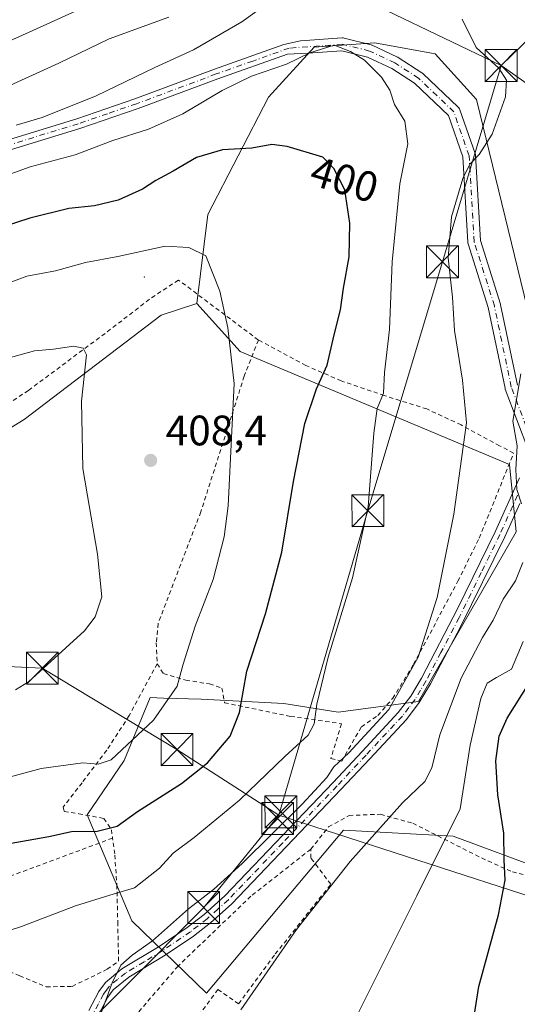
# Model space of a CAD drawing. Units: metres. Extents: x 599847 to 603273, y 4782374 to 4784738.
# Drawn here: x 602317 to 602434, y 4782511 to 4782742 of the extents above; entities that cross this region are included whole.
import ezdxf
from ezdxf.enums import TextEntityAlignment as Align

# ---------------------------------------------------------------- set-up
doc = ezdxf.new("R2010")
doc.units = ezdxf.units.M
doc.header["$MEASUREMENT"] = 0
doc.linetypes.add('DGN Style 2', pattern=[1.6480167562047852, 0.988810053722871, -0.6592067024819142])
doc.linetypes.add('DGN Style 4', pattern=[2.6384748266838614, 1.318413404963828, -0.6592067024819142, 0.001648016756204785, -0.6592067024819142])
for name, color, linetype, lineweight in [('Alambrada', 7, 'DGN Style 2', 0), ('Arbolado forestal CxS', 92, 'Continuous', 0), ('Camino Cxs', 7, 'Continuous', 0), ('Camino eje', 30, 'DGN Style 4', 13), ('Centroide de Edificación ligera', 7, 'Continuous', 0), ('Corriente artificial eje', 142, 'DGN Style 4', 0), ('Curva de nivel maestra', 30, 'Continuous', 30), ('Curva de nivel normal', 30, 'Continuous', 0), ('Pista pavimentada Cxs', 135, 'Continuous', 0), ('Pista pavimentada eje', 135, 'DGN Style 4', 0), ('Prado CxS', 92, 'Continuous', 0), ('Punto de cota en terreno', 7, 'Continuous', 0), ('Rótulo de curva de nivel directora', 7, 'Continuous', 0), ('Rótulo de punto de cota en terreno', 7, 'Continuous', 0), ('Tendido', 6, 'Continuous', 0), ('Torre de tendido puntual', 7, 'Continuous', 0), ('Valla', 7, 'DGN Style 2', 0)]:
    doc.layers.add(name, color=color, linetype=linetype, lineweight=lineweight)
doc.styles.add('Style-Arial', font='txt')

# ---------------------------------------------------------------- blocks, each defined once
blk = doc.blocks.new('*U18')
at = {"layer": 'Prado CxS', "color": 92, "linetype": 'Continuous', "lineweight": 0}
blk.add_polyline3d([(602171.5783000002, 4782534.556500001, 411.3429000000033), (602206.8091000002, 4782578.4681, 410.6353999999992), (602234.9900000002, 4782599.947899999, 410.7878999999957), (602235.9156999999, 4782600.450300001, 410.8353999999963), (602265.1328999996, 4782616.295100001, 412.7893999999943), (602317.7534999996, 4782648.480699999, 411.9113999999972), (602349.9402999999, 4782673.0021, 407.3470999999991), (602358.3812999995, 4782675.708900001, 406.2792999999947), (602368.5994999995, 4782664.4693, 404.9710999999952), (602431.9446999999, 4782637.901699999, 386.2899000000034), (602433.4776999997, 4782622.063899999, 385.8579000000027), (602410.4929000001, 4782582.212900001, 388.9824999999983), (602391.5925000003, 4782579.6591, 393.8874000000069), (602378.8213000001, 4782581.702099999, 397.6812999999966), (602359.4089000003, 4782582.724300001, 403.4603000000061), (602350.5062999995, 4782582.995100001, 405.8843999999954), (602347.3901000004, 4782583.090500001, 406.5323999999964), (602341.2607000005, 4782568.275699999, 404.9410000000062), (602332.5762999998, 4782555.503699999, 402.2929000000004), (602343.0641000001, 4782530.612500001, 392.9195000000037), (602360.6781000001, 4782513.6129, 387.5813000000053), (602392.8620999996, 4782551.9279, 387.6763999999966), (602418.6683, 4782550.537500001, 380.4085000000051), (602483.3696999997, 4782526.539100001, 358.7982999999949)], dxfattribs=at)
blk = doc.blocks.new('5PATER')
at = {"layer": 'Punto de cota en terreno', "linetype": 'Continuous', "lineweight": 0}
h = blk.add_hatch(color=51, dxfattribs=at)
edge = h.paths.add_edge_path()
edge.add_ellipse((0, 0), major_axis=(-0.1095731443231308, -0.1110710700762829), ratio=0.9994222409660322, start_angle=0, end_angle=360)
blk = doc.blocks.new('5TTEND')
at = {"layer": 'Corriente artificial eje', "color": 7, "linetype": 'Continuous', "lineweight": 0}
for p, q in [((-0.375, 0.3754), (0.375, -0.3746)), ((0.3720000000000001, 0.3784000000000001), (-0.3720000000000001, -0.3776))]:
    blk.add_line(p, q, dxfattribs=at)
at = {"layer": 'Corriente artificial eje', "color": 7, "linetype": 'Continuous', "lineweight": 0, "flags": 128}
blk.add_lwpolyline([(-0.375, -0.3746), (0.375, -0.3746), (0.375, 0.3754), (-0.375, 0.3754), (-0.3720000000000001, -0.3776)], dxfattribs=at)

msp = doc.modelspace()

# ---------------------------------------------------------------- linework, layer by layer
at = {"layer": 'Alambrada', "color": 7, "linetype": 'DGN Style 2', "lineweight": 0, "extrusion": (-0.3036198206278359, -0.1125579972566999, 0.9461213990685771), "elevation": -720810.7807901504, "flags": 128}
msp.add_lwpolyline([(-4274944.705926604, 2107338.711288456), (-4274944.705926604, 2107310.068137006)], dxfattribs=at)
at = {"layer": 'Alambrada', "color": 7, "linetype": 'DGN Style 2', "lineweight": 0}
for points in [[(602372.8400999998, 4782667.1501, 405.1493000000046), (602354.0500999996, 4782681.2501, 407.1779999999999), (602347.2200999996, 4782676.7301, 410.8139999999985), (602338.1001000004, 4782669.690099999, 411.4478999999992), (602318.7701000003, 4782655.300100001, 418.3298000000068), (602296.8201000001, 4782641.0101, 415.6364000000031), (602285.0601000005, 4782633.9801, 417.9572999999946), (602270.7301000003, 4782624.6601, 421.8168000000006), (602255.6401000004, 4782616.040100001, 417.829700000002), (602243.0301000001, 4782609.2301, 420.5601000000024), (602233.8601000002, 4782604.840100001, 413.9324000000051), (602225.8701, 4782599.100099999, 416.8227000000043), (602213.0301000001, 4782588.5101, 411.8067000000011), (602201.6501000002, 4782578.800100001, 417.3151999999973), (602190.7100999998, 4782568.9301, 419.0975000000035), (602180.3201000001, 4782559.090100001, 421.6034000000073), (602172.5900999998, 4782550.220100001, 422.0736999999936), (602170.2301000003, 4782544.7601, 420.421199999997), (602170.0301000001, 4782541.200099999, 419.0795000000071), (602172.1201, 4782537.130100001, 414.6248000000051)], [(602372.8400999998, 4782667.1501, 405.1493000000046), (602369.5201000003, 4782658.690099999, 404.7854999999981), (602359.3101000005, 4782626.7501, 406.9510000000009), (602349.2600999996, 4782600.5001, 408.5651000000071), (602348.8201000001, 4782595.9801, 408.6757999999973), (602349.0500999996, 4782591.0601, 408.5023999999976)], [(602349.0500999996, 4782591.0601, 408.5023999999976), (602350.4901000002, 4782588.7501, 409.646900000007), (602355.7801000001, 4782587.1801, 410.4296999999933), (602361.3701, 4782586.3101, 405.4714999999997), (602364.2801000001, 4782585.350099999, 403.2902999999933), (602364.8800999997, 4782581.880100001, 403.5883000000031), (602380.4101, 4782578.6801, 399.5524000000005), (602392.3701, 4782576.970100001, 394.3815999999933), (602389.9101, 4782568.790100001, 394.4671999999992), (602392.4401000004, 4782568.140100001, 392.6647999999986), (602397.0701000001, 4782576.2301, 393.0139999999956), (602400.9401000004, 4782578.880100001, 392.1494999999995), (602404.4401000004, 4782582.9301, 391.1371999999974), (602409.3501000004, 4782590.920100001, 390.5243999999948), (602419.7801000001, 4782610.4801, 390.241399999999), (602424.8000999996, 4782620.610099999, 393.3092000000034), (602432.8901000004, 4782640.540100001, 391.7638000000007), (602429.5701000001, 4782642.3101, 391.9945000000007), (602420.5401, 4782647.190099999, 392.5356999999931), (602412.4401000004, 4782650.940099999, 394.7523999999976), (602402.4600999998, 4782654.090100001, 401.6315999999933), (602392.3300999999, 4782657.540100001, 400.3994999999995), (602384.0100999996, 4782661.1601, 403.9621000000043), (602372.8400999998, 4782667.1501, 405.1493000000046)], [(602349.0500999996, 4782591.0601, 408.5023999999976), (602342.4501, 4782578.860099999, 411.267200000002), (602337.1901000004, 4782570.720100001, 407.2299999999959), (602331.3701, 4782563.090100001, 406.2170999999944), (602326.9600999998, 4782557.380100001, 405.6785999999993), (602327.1700999998, 4782556.350099999, 405.3187999999937), (602330.5800999999, 4782555.800100001, 406.7458999999944), (602336.5301000001, 4782554.690099999, 409.022100000002), (602338.2600999996, 4782552.040100001, 409.9838000000018), (602338.5000999998, 4782550.360099999, 407.751099999994), (602338.5401, 4782550.050100001, 407.3411000000052)], [(602390.3035000004, 4782411.467800001, 377.6371999999974), (602390.3032999998, 4782411.467900001, 377.6371999999974), (602389.1201, 4782412.1801, 377.7335000000021), (602375.2100999998, 4782420.6501, 381.2116999999998), (602363.9401000004, 4782427.2301, 385.9921000000031), (602354.5800999999, 4782432.8301, 384.4716999999946), (602345.6700999998, 4782439.0101, 390.8591000000015), (602336.5500999996, 4782446.290100001, 390.1055000000051), (602325.2801000001, 4782458.970100001, 394.9706000000006), (602339.8701, 4782480.360099999, 395.6791999999987), (602351.9801000003, 4782499.0801, 387.4033999999957), (602363.3201000001, 4782514.4901, 387.5746000000072), (602368.1901000004, 4782511.130100001, 385.4167000000016), (602376.8300999999, 4782522.8301, 385.2762999999977), (602389.8901000004, 4782539.220100001, 385.2804000000033), (602385.2001, 4782545.360099999, 390.040599999993), (602385.1601, 4782547.460100001, 391.1627000000008), (602389.3501000004, 4782552.700099999, 390.0798999999971), (602394.1901000004, 4782555.4001, 392.0871999999945), (602401.5601000005, 4782555.6801, 392.7906999999978), (602409.1700999998, 4782553.5601, 389.6149000000005), (602425.3501000004, 4782545.4001, 378.5749999999971), (602432.6001000004, 4782542.110099999, 375.3248000000021), (602444.8000999996, 4782539.100099999, 372.6919999999955)], [(602316.7001, 4782517.720100001, 394.146900000007), (602322.9501, 4782515.110099999, 392.920499999993), (602329.0301000001, 4782515.220100001, 393.0975999999937), (602337.3000999996, 4782519.2301, 391.6968999999954), (602339.9600999998, 4782521.1601, 392.3089000000036), (602339.7801000001, 4782529.8301, 396.500199999995), (602339.5800999999, 4782538.5101, 399.7991000000038), (602339.0701000001, 4782546.350099999, 403.1978999999992), (602338.5401, 4782550.050100001, 407.3411000000052)], [(602316.7001, 4782517.720100001, 394.146900000007), (602314.6401000004, 4782518.5801, 394.5267000000022), (602309.2100999998, 4782520.1601, 395.2160000000004), (602295.5301000001, 4782517.800100001, 394.8347000000067), (602295.7600999996, 4782515.790100001, 395.7045999999973)]]:
    msp.add_polyline3d(points, dxfattribs=at)
at = {"layer": 'Arbolado forestal CxS', "color": 92, "linetype": 'Continuous', "lineweight": 0}
for points in [[(602547.4927000003, 4782800.7687, 346.313599999994), (602547.2187000001, 4782800.686899999, 346.4195000000037), (602477.9479, 4782692.2075, 369.0982999999979), (602445.5449999999, 4782663.954600001, 381.2887000000046), (602436.8837000001, 4782671.576900001, 384.475099999996), (602424.1101000002, 4782723.6887, 391.5022999999928), (602414.4033000004, 4782734.418500001, 392.1573000000063), (602400.2663000004, 4782737.0175, 394.1953999999969), (602385.9637000002, 4782735.9955, 394.5320000000065), (602375.2368000001, 4782724.244899999, 396.8236000000034), (602360.9338999996, 4782696.656500001, 403.6100000000006), (602358.3812999995, 4782675.708900001, 406.2792999999947)], [(602547.4927000003, 4782800.7687, 346.313599999994), (602547.2187000001, 4782800.686899999, 346.4195000000037), (602477.9479, 4782692.2075, 369.0982999999979), (602445.5449999999, 4782663.954600001, 381.2887000000046), (602436.8837000001, 4782671.576900001, 384.475099999996), (602424.1101000002, 4782723.6887, 391.5022999999928), (602414.4033000004, 4782734.418500001, 392.1573000000063), (602400.2663000004, 4782737.0175, 394.1953999999969), (602385.9637000002, 4782735.9955, 394.5320000000065), (602375.2368000001, 4782724.244899999, 396.8236000000034), (602360.9338999996, 4782696.656500001, 403.6100000000006), (602358.3812999995, 4782675.708900001, 406.2792999999947)], [(602436.8837000001, 4782671.576900001, 384.475099999996), (602424.1101000002, 4782723.6887, 391.5022999999928), (602414.4033000004, 4782734.418500001, 392.1573000000063), (602400.2663000004, 4782737.0175, 394.1953999999969), (602385.9637000002, 4782735.9955, 394.5320000000065), (602375.2368000001, 4782724.244899999, 396.8236000000034), (602360.9338999996, 4782696.656500001, 403.6100000000006), (602358.3812999995, 4782675.708900001, 406.2792999999947), (602349.9402999999, 4782673.0021, 407.3470999999991), (602317.7534999996, 4782648.480699999, 411.9113999999972), (602265.1328999996, 4782616.295100001, 412.7893999999943), (602235.9156999999, 4782600.450300001, 410.8353999999963), (602225.2629000006, 4782620.0701, 406.594299999997), (602218.0988999996, 4782633.600299999, 401.9331999999995), (602210.7981000004, 4782648.929099999, 395.9833000000072), (602213.9506000001, 4782663.285700001, 392.9994000000006), (602228.0153000001, 4782678.558300001, 390.9394999999931), (602232.6608999996, 4782690.8223, 386.6331999999966), (602235.8435000004, 4782701.645099999, 382.882500000007), (602267.0428999999, 4782722.0187, 376.4532000000036), (602284.2339000005, 4782735.3891, 372.7851999999984), (602302.6977000004, 4782747.485900001, 369.8638000000064)], [(602483.3696999997, 4782526.539100001, 358.7982999999949), (602418.6683, 4782550.537500001, 380.4085000000051), (602392.8620999996, 4782551.9279, 387.6763999999966), (602360.6781000001, 4782513.6129, 387.5813000000053), (602343.0641000001, 4782530.612500001, 392.9195000000037), (602332.5762999998, 4782555.503699999, 402.2929000000004), (602341.2607000005, 4782568.275699999, 404.9410000000062), (602347.3901000004, 4782583.090500001, 406.5323999999964), (602350.5062999995, 4782582.995100001, 405.8843999999954), (602359.4089000003, 4782582.724300001, 403.4603000000061), (602378.8213000001, 4782581.702099999, 397.6812999999966), (602391.5925000003, 4782579.6591, 393.8874000000069), (602410.4929000001, 4782582.212900001, 388.9824999999983), (602433.4776999997, 4782622.063899999, 385.8579000000027), (602431.9446999999, 4782637.901699999, 386.2899000000034), (602368.5994999995, 4782664.4693, 404.9710999999952), (602358.3812999995, 4782675.708900001, 406.2792999999947), (602360.9338999996, 4782696.656500001, 403.6100000000006), (602375.2368000001, 4782724.244899999, 396.8236000000034), (602385.9637000002, 4782735.9955, 394.5320000000065), (602400.2663000004, 4782737.0175, 394.1953999999969), (602414.4033000004, 4782734.418500001, 392.1573000000063), (602424.1101000002, 4782723.6887, 391.5022999999928), (602436.8837000001, 4782671.576900001, 384.475099999996)], [(602358.3812999995, 4782675.708900001, 406.2792999999947), (602349.9402999999, 4782673.0021, 407.3470999999991), (602317.7534999996, 4782648.480699999, 411.9113999999972), (602265.1328999996, 4782616.295100001, 412.7893999999943), (602235.9156999999, 4782600.450300001, 410.8353999999963)], [(602358.3812999995, 4782675.708900001, 406.2792999999947), (602368.5994999995, 4782664.4693, 404.9710999999952), (602431.9446999999, 4782637.901699999, 386.2899000000034), (602433.4776999997, 4782622.063899999, 385.8579000000027), (602410.4929000001, 4782582.212900001, 388.9824999999983), (602391.5925000003, 4782579.6591, 393.8874000000069), (602378.8213000001, 4782581.702099999, 397.6812999999966), (602359.4089000003, 4782582.724300001, 403.4603000000061), (602350.5062999995, 4782582.995100001, 405.8843999999954), (602347.3901000004, 4782583.090500001, 406.5323999999964), (602341.2607000005, 4782568.275699999, 404.9410000000062), (602332.5762999998, 4782555.503699999, 402.2929000000004), (602343.0641000001, 4782530.612500001, 392.9195000000037), (602360.6781000001, 4782513.6129, 387.5813000000053), (602392.8620999996, 4782551.9279, 387.6763999999966), (602418.6683, 4782550.537500001, 380.4085000000051), (602483.3696999997, 4782526.539100001, 358.7982999999949)]]:
    msp.add_polyline3d(points, dxfattribs=at)
at = {"layer": 'Camino Cxs', "color": 7, "linetype": 'Continuous', "lineweight": 0}
for points in [[(602268.0401999997, 4782700.100099999, 399.5760000000009), (602330.1101000002, 4782719.130100001, 393.8337000000029), (602343.7801000001, 4782723.8201, 393.9857999999949), (602362.5201000003, 4782730.8101, 394.7201999999961), (602378.8682000004, 4782736.599099999, 398.6045000000013), (602382.7626999998, 4782737.460300001, 400.2461999999941), (602392.5294000005, 4782738.163600001, 401.6475999999966), (602392.7668000003, 4782738.161800001, 401.5951999999961), (602393.0010000002, 4782738.1227, 401.5190000000002), (602399.3510999996, 4782736.5351, 399.5552000000025), (602399.5003000004, 4782736.489399999, 399.5185999999958), (602399.6216000002, 4782736.439200001, 399.476800000004), (602405.5745999999, 4782733.661, 397.0754000000015), (602405.6902999999, 4782733.6007, 397.0089000000008), (602405.7514000004, 4782733.5635, 396.9665999999997), (602411.3077999996, 4782729.991699999, 395.2403000000049), (602411.4609000003, 4782729.879000001, 395.2057999999961), (602411.5312000001, 4782729.816099999, 395.1842999999935), (602419.8653999995, 4782721.878500001, 394.2268999999943), (602420.0218000002, 4782721.704399999, 394.3273999999947), (602420.1492, 4782721.507999999, 394.4076999999961), (602420.2444000002, 4782721.294199999, 394.4664000000048), (602423.8203999996, 4782710.964400001, 394.4762000000046), (602423.8800999997, 4782710.734200001, 394.4697000000015), (602423.9003999997, 4782710.561799999, 394.4449000000022), (602425.0800000001, 4782690.506899999, 390.3352000000014), (602429.7865000004, 4782675.603399999, 389.1705999999977), (602429.8245999999, 4782675.457599999, 389.2042999999976), (602433.7690000003, 4782656.523600001, 387.5209000000032)], [(602268.0401999997, 4782700.100099999, 399.5760000000009), (602330.1101000002, 4782719.130100001, 393.8337000000029), (602343.7801000001, 4782723.8201, 393.9857999999949), (602362.5201000003, 4782730.8101, 394.7201999999961), (602378.8682000004, 4782736.599099999, 398.6045000000013), (602382.7626999998, 4782737.460300001, 400.2461999999941), (602392.5294000005, 4782738.163600001, 401.6475999999966), (602392.7668000003, 4782738.161800001, 401.5951999999961), (602393.0010000002, 4782738.1227, 401.5190000000002), (602399.3510999996, 4782736.5351, 399.5552000000025), (602399.5003000004, 4782736.489399999, 399.5185999999958), (602399.6216000002, 4782736.439200001, 399.476800000004), (602405.5745999999, 4782733.661, 397.0754000000015), (602405.6902999999, 4782733.6007, 397.0089000000008), (602405.7514000004, 4782733.5635, 396.9665999999997), (602411.3077999996, 4782729.991699999, 395.2403000000049), (602411.4609000003, 4782729.879000001, 395.2057999999961), (602411.5312000001, 4782729.816099999, 395.1842999999935), (602419.8653999995, 4782721.878500001, 394.2268999999943), (602420.0218000002, 4782721.704299999, 394.3273999999947), (602420.1491, 4782721.507999999, 394.4076999999961), (602420.2444000002, 4782721.294199999, 394.4664000000048), (602423.8203999996, 4782710.964400001, 394.4762000000046), (602423.8800999997, 4782710.734200001, 394.4697000000015), (602423.9003999997, 4782710.561799999, 394.4449000000022), (602425.0800000001, 4782690.506899999, 390.3352000000014), (602429.7865000004, 4782675.603399999, 389.1705999999977), (602429.8245999999, 4782675.457599999, 389.2042999999976), (602433.7690000003, 4782656.523600001, 387.5209000000032)], [(602436.3942999998, 4782641.1646, 388.968200000003), (602430.9188000001, 4782655.5789, 387.4496999999974), (602430.8563000001, 4782655.795800001, 387.4934000000067), (602426.9029999999, 4782674.7718, 387.9758000000002), (602422.1630999995, 4782689.781199999, 389.0850999999966), (602422.1163999997, 4782689.9724, 389.0936999999976), (602422.0960999997, 4782690.1448, 389.0957000000053), (602420.9177000001, 4782710.178900001, 392.9357000000018), (602417.5325999996, 4782719.957400001, 392.8470999999991), (602409.5656000003, 4782727.5452, 394.0889000000025), (602404.2143000001, 4782730.985200001, 395.5745000000024), (602398.4836999997, 4782733.659600001, 397.0544999999984), (602392.5058000004, 4782735.154200001, 399.2519000000029), (602384.4957999998, 4782734.577400001, 398.9002000000037), (602379.6622000001, 4782734.335999999, 398.3135000000038), (602363.3400999998, 4782728.550100001, 395.139599999995), (602344.6002000002, 4782721.5601, 395.0663000000059), (602330.8800999997, 4782716.860099999, 394.2004000000015), (602268.8102000002, 4782697.8301, 397.4075000000012)], [(602436.3942999998, 4782641.1646, 388.968200000003), (602430.9188000001, 4782655.5789, 387.4496999999974), (602430.8563000001, 4782655.795800001, 387.4934000000067), (602426.9029999999, 4782674.7718, 387.9758000000002), (602422.1630999995, 4782689.781199999, 389.0850999999966), (602422.1163999997, 4782689.9724, 389.0936999999976), (602422.0960999997, 4782690.1448, 389.0957000000053), (602420.9177000001, 4782710.178900001, 392.9357000000018), (602417.5325999996, 4782719.957400001, 392.8470999999991), (602409.5656000003, 4782727.5452, 394.0889000000025), (602404.2143000001, 4782730.985200001, 395.5745000000024), (602398.4836999997, 4782733.659600001, 397.0544999999984), (602392.5058000004, 4782735.154200001, 399.2519000000029), (602384.4957999998, 4782734.577400001, 398.9002000000037), (602379.6622000001, 4782734.335999999, 398.3135000000038), (602363.3400999998, 4782728.550100001, 395.139599999995), (602344.6002000002, 4782721.5601, 395.0663000000059), (602330.8800999997, 4782716.860099999, 394.2004000000015), (602268.8102000002, 4782697.8301, 397.4075000000012)]]:
    msp.add_polyline3d(points, dxfattribs=at)
at = {"layer": 'Camino eje', "color": 30, "linetype": 'DGN Style 4', "lineweight": 13}
for points in [[(602380.1051000003, 4782735.765100001, 398.7734999999957), (602371.5151000004, 4782732.720100001, 395.313599999994), (602362.9301000005, 4782729.6801, 394.9116999999969), (602344.1901000004, 4782722.690099999, 394.3978000000061), (602337.3300999999, 4782720.340100001, 395.5044000000053), (602330.4951, 4782717.995100001, 393.8481999999931), (602268.4250999996, 4782698.965100001, 398.4189999999944), (602261.9550999999, 4782696.835100001, 399.5385999999999), (602250.4101, 4782693.030099999, 397.0794000000024), (602245.0796999997, 4782691.410700001, 393.5338000000047), (602241.1601, 4782690.040100001, 392.9619999999995), (602236.3750999998, 4782688.655099999, 395.2982999999949), (602232.9301000005, 4782687.6601, 399.0852000000014), (602226.1851000005, 4782686.280099999, 397.0207999999984), (602219.5751, 4782684.940099999, 395.0635000000038), (602214.6001000004, 4782684.420100001, 395.9943000000058), (602209.6250999998, 4782683.905099999, 395.8657999999996), (602205.6350999996, 4782683.870100001, 396.0819999999949), (602201.8251, 4782683.840100001, 396.6981999999989), (602196.5802999996, 4782684.046700001, 394.5129000000015), (602188.0865000002, 4782684.384299999, 395.6273999999976), (602178.6113, 4782684.7575, 387.786300000007), (602173.3869000003, 4782685.870100001, 384.536500000002)], [(602437.7965000002, 4782641.6973, 388.3625000000029), (602432.3246999999, 4782656.101700001, 386.9627000000037), (602428.3561000006, 4782675.151699999, 388.2814000000071), (602423.5935000004, 4782690.232899999, 389.5543000000035), (602422.4029000001, 4782710.4737, 393.2467999999935), (602418.8309000004, 4782720.792300001, 393.5918999999994), (602410.4967, 4782728.729900001, 394.6122000000032), (602404.9402999999, 4782732.301700001, 395.6281000000017), (602398.9873000003, 4782735.0799, 398.2712000000029), (602392.6370999999, 4782736.667500001, 400.484500000006), (602380.1051000003, 4782735.765100001, 398.7734999999957)]]:
    msp.add_polyline3d(points, dxfattribs=at)
at = {"layer": 'Centroide de Edificación ligera', "color": 7, "linetype": 'Continuous', "lineweight": 0}
msp.add_point((602346, 4782682, 408.4584000000032), dxfattribs=at)
at = {"layer": 'Curva de nivel maestra', "color": 30, "linetype": 'Continuous', "lineweight": 30, "flags": 128}
for points, elevation in [([(602312.5099999999, 4782548.460100001), (602323.5800000001, 4782550.440099999), (602328.8799999999, 4782551.630100001), (602334.9500000002, 4782551.7301), (602339.6399999997, 4782552.870100001), (602344.3799999999, 4782556.360099999), (602354.7800000003, 4782562.940099999), (602360.8799999999, 4782567.7401), (602366.2000000002, 4782574.0001), (602368.4299999997, 4782579.590100001), (602370.1200000001, 4782589.3101), (602374.5099999999, 4782602.800100001), (602378.3399999999, 4782617.300100001), (602381.0800000001, 4782633.9101), (602383.7999999998, 4782647.5101), (602386.5, 4782655.6501), (602389.0599999996, 4782661.200099999), (602390.6799999997, 4782668.340100001), (602392.1299999999, 4782674.270099999), (602392.8499999996, 4782679.3101), (602394.2300000006, 4782686.6801), (602394.3899999997, 4782694.590100001), (602393.2000000002, 4782702.4301), (602390.6200000001, 4782707.460100001), (602387.9900000002, 4782710.110099999), (602379.6200000001, 4782712.630100001), (602376.0099999999, 4782713.0801), (602371.2999999998, 4782712.2301), (602364.3799999999, 4782711.8301), (602358.2800000003, 4782710.050100001), (602352.8300000001, 4782706.870100001), (602348.7300000006, 4782704.620100001), (602345.6200000001, 4782702.640100001), (602339.8899999997, 4782700.0601), (602334.2599999999, 4782698.700099999), (602328.2400000002, 4782698.0801), (602319.0700000003, 4782695.790100001), (602299.4600000001, 4782689.440099999)], 400), ([(602352.0210999995, 4782410.896500001), (602359.8200000003, 4782420.110099999), (602370.4500000002, 4782432.520099999), (602382.3399999999, 4782443.3101), (602404.6699999999, 4782459.940099999), (602414.7100000001, 4782468.600099999), (602418.7400000002, 4782474.270099999), (602420.5999999996, 4782478.800100001), (602421.54, 4782485.6601), (602422.29, 4782499.780099999), (602424.7199999997, 4782515.210100001), (602429.3200000003, 4782532.0101), (602430.9100000003, 4782540.220100001), (602430.6900000004, 4782544.940099999), (602430.5899999999, 4782551.2601), (602429.2000000002, 4782560.2601), (602428.7199999997, 4782568.2601), (602429.5099999999, 4782574.0001), (602431.3600000005, 4782578.2501), (602440.3600000005, 4782592.590100001)], 375)]:
    msp.add_lwpolyline(points, dxfattribs=dict(at, elevation=elevation))
at = {"layer": 'Curva de nivel normal', "color": 30, "linetype": 'Continuous', "lineweight": 0, "flags": 128}
for points, elevation in [([(602339.1699999999, 4782748.779999999), (602318.9600000001, 4782739.5), (602298.0700000003, 4782730.180000001), (602281.8499999996, 4782723.99), (602267, 4782718.08), (602246.7999999998, 4782712.560000001), (602235.4699999997, 4782710.960000001), (602230.8499999996, 4782710.220000001), (602228.6600000003, 4782710.74), (602226.1100000005, 4782710.939999999), (602221.1699999999, 4782710.210000001), (602213.3600000005, 4782709.49), (602204.3300000001, 4782707.960000001), (602183.1100000005, 4782704.82)], 380), ([(602315.8499999996, 4782717.640000001), (602322, 4782719.439999999), (602334.7100000001, 4782724.57), (602348.4600000001, 4782731.17), (602357.5499999998, 4782735.350000001), (602368.9600000001, 4782741.91), (602375.6500000004, 4782746.699999999)], 390), ([(602147.7549000002, 4782660.502699999), (602151.79, 4782663.189999999), (602161.3899999997, 4782671.300000001), (602166.2400000002, 4782675.939999999), (602168.9100000003, 4782677), (602171.0800000001, 4782677.17), (602175.2199999997, 4782678.58), (602181.4900000002, 4782680.4), (602185.4699999997, 4782683.470000001), (602193.4199999999, 4782688.02), (602210.4699999997, 4782692.890000001), (602222.1799999997, 4782694.4), (602225.5599999996, 4782696.279999999), (602228.0800000001, 4782697.199999999), (602236.2800000003, 4782699.100000001), (602244.4299999997, 4782701.430000001), (602256.2599999999, 4782704.220000001), (602269.79, 4782708.84), (602287.9400000004, 4782716.26), (602306.3799999999, 4782723.369999999), (602325.9299999997, 4782732.220000001), (602337.7800000003, 4782737.91), (602351.7599999999, 4782743.050000001)], 385), ([(602420.7800000003, 4782742.58), (602424.0999999996, 4782735.9), (602429.4299999997, 4782731.08), (602431.2100000001, 4782728.24), (602431, 4782724.310000001), (602427.8499999996, 4782715.560000001), (602424.7599999999, 4782710.720000001), (602422.5499999998, 4782708.460000001), (602420.9100000003, 4782705.130000001), (602418.25, 4782696.130000001), (602417.4699999997, 4782686.460000001), (602418.4699999997, 4782677.24), (602418.9400000004, 4782669.369999999), (602420.8799999999, 4782657.74), (602421.7999999998, 4782647.699999999), (602418.8200000003, 4782626.210000001), (602414.8799999999, 4782606.619999999), (602410.4199999999, 4782592.59), (602403.5099999999, 4782580.310000001), (602394.1200000001, 4782570.09), (602390.5899999999, 4782566.83), (602388.9100000003, 4782564.33), (602383.1799999997, 4782558.07), (602369.0099999999, 4782544.08), (602362.2599999999, 4782537.980000001), (602356.4299999997, 4782533.480000001), (602347.9100000003, 4782525.930000001), (602343.1399999997, 4782522.57), (602340.5199999996, 4782520.210000001), (602338.4299999997, 4782516.09), (602335.8700000001, 4782508.980000001)], 390), ([(602310.8799999999, 4782704.9), (602319.1500000004, 4782707.83), (602329.7800000003, 4782710.710000001), (602338.5800000001, 4782714.08), (602346.9699999997, 4782716.710000001), (602355.0599999996, 4782720.279999999), (602364.3600000005, 4782725.84), (602371.2599999999, 4782729.199999999), (602379.4500000002, 4782732.01), (602384.9100000003, 4782734.66), (602390.6399999997, 4782736.439999999), (602394.4800000006, 4782734.939999999), (602397.7800000003, 4782732.91), (602401.8399999999, 4782728.970000001), (602403.7300000006, 4782725.859999999), (602404.8799999999, 4782722.480000001), (602407.3099999996, 4782718.57), (602408.0099999999, 4782713.24), (602406.0800000001, 4782703.9), (602404.3399999999, 4782685.49), (602403.6799999997, 4782669.600000001), (602402.54, 4782659.5), (602402.2699999996, 4782654.619999999), (602400.7699999996, 4782651.08), (602400, 4782645.289999999), (602398.6500000004, 4782627.91), (602394.9600000001, 4782611.25), (602389.2699999996, 4782592.59), (602386.5999999996, 4782581.59), (602385.9800000006, 4782576.92), (602384.54, 4782574.26), (602379.0599999996, 4782569.25), (602368.4000000004, 4782558.980000001), (602357.7800000003, 4782550.25), (602352.7800000003, 4782546.539999999), (602349.5899999999, 4782543.039999999), (602343.6799999997, 4782538.369999999), (602337.9400000004, 4782536.66), (602329.8600000005, 4782534.119999999), (602317.1399999997, 4782529.289999999), (602300.4600000001, 4782523.859999999)], 395), ([(602303.4600000001, 4782561.52), (602321.79, 4782566.470000001), (602331.5499999998, 4782567.76), (602335.1600000003, 4782567.460000001), (602338.2100000001, 4782568.449999999), (602348.1699999999, 4782577.789999999), (602353.7300000006, 4782585.789999999), (602355.1600000003, 4782590.92), (602357.9800000006, 4782599.92), (602362.2300000006, 4782610.850000001), (602364.7800000003, 4782620.850000001), (602365.7599999999, 4782628.210000001), (602367.1399999997, 4782656.939999999), (602365.6799999997, 4782669.99), (602363.7599999999, 4782678.609999999), (602360.4500000002, 4782686.949999999), (602356.5099999999, 4782688.890000001), (602350.9000000004, 4782689.210000001)], 405), ([(602350.9000000004, 4782689.210000001), (602339.7800000003, 4782686.76), (602332.1799999997, 4782685.390000001), (602325.0999999996, 4782683.42), (602318.4100000003, 4782682.189999999), (602310.3499999996, 4782679.210000001)], 405), ([(602329.4000000004, 4782665.720000001), (602324.6799999997, 4782664.980000001), (602320.1900000004, 4782664.59), (602312.8099999996, 4782662.58)], 410.0000000000001), ([(602315.6799999997, 4782584.9), (602318.7599999999, 4782586.82), (602331.9400000004, 4782598.83), (602334.4500000002, 4782602.07), (602336.0599999996, 4782606.789999999), (602335, 4782616.779999999), (602331.5499999998, 4782636.970000001), (602331.25, 4782652.789999999), (602332.4500000002, 4782663.689999999), (602331.6399999997, 4782665.220000001), (602329.4000000004, 4782665.720000001)], 410.0000000000001), ([(602434.5899999999, 4782659.189999999), (602432.7300000006, 4782648.039999999), (602433.6900000004, 4782642.25), (602433.3899999997, 4782636.75), (602433.6200000001, 4782631.980000001), (602434.7100000001, 4782628.640000001)], 385), ([(602435.04, 4782614.83), (602433.3099999996, 4782610.58), (602430.4400000004, 4782606.25), (602428.0300000003, 4782601.26), (602425.5300000003, 4782597.26), (602420.5199999996, 4782587.65), (602415.5599999996, 4782574.359999999), (602413.6200000001, 4782566.58), (602411.9699999997, 4782563.34), (602406.7300000006, 4782558.359999999), (602394.4400000004, 4782544.58), (602381.79, 4782528.619999999), (602368.6799999997, 4782509.689999999)], 385), ([(602332.6475999998, 4782410.607000001), (602334.9900000002, 4782415.949999999), (602340.6100000005, 4782427.5), (602343.6600000003, 4782435.180000001), (602350.1200000001, 4782443.42), (602356.1200000001, 4782453.24), (602363, 4782462.41), (602377.8600000005, 4782478.82), (602385.8899999997, 4782489.289999999), (602390.6399999997, 4782497.66), (602410.1399999997, 4782536.52), (602420.29, 4782556.99), (602422.6699999999, 4782571.92), (602425.1600000003, 4782582.92), (602426.6799999997, 4782586.49), (602428.8399999999, 4782587.859999999), (602432.3899999997, 4782589.82), (602435.0899999999, 4782596.26)], 380)]:
    msp.add_lwpolyline(points, dxfattribs=dict(at, elevation=elevation))
at = {"layer": 'Pista pavimentada Cxs', "color": 135, "linetype": 'Continuous', "lineweight": 0}
for points in [[(602332.9600999998, 4782509.520099999, 390.8641999999964), (602335.3400999998, 4782514.050100001, 391.4495000000024), (602336.8901000004, 4782516.140100001, 391.3423000000039), (602340.7301000003, 4782519.3201, 391.3920000000071), (602349.5000999998, 4782524.590100001, 396.9474999999948), (602356.1101000002, 4782529.0601, 395.1107999999949), (602360.0601000005, 4782532.130100001, 395.9717999999993), (602364.9600999998, 4782536.5001, 400.8804999999993), (602390.4301000005, 4782563.1801, 391.2559999999939), (602397.2701000003, 4782570.460100001, 392.1377000000066), (602405.7500999998, 4782579.5701, 390.6497999999993), (602408.6901000004, 4782583.440099999, 389.7799999999988), (602411.2001, 4782587.6501, 389.9875999999931), (602419.7801000001, 4782604.100099999, 389.0730999999942), (602428.5401, 4782622.030099999, 395.2241000000067), (602434.2801000001, 4782634.7301, 391.3331999999937)], [(602332.9600999998, 4782509.520099999, 390.8641999999964), (602335.3400999998, 4782514.050100001, 391.4495000000024), (602336.8901000004, 4782516.140100001, 391.3423000000039), (602340.7301000003, 4782519.3201, 391.3920000000071), (602349.5000999998, 4782524.590100001, 396.9474999999948), (602356.1101000002, 4782529.0601, 395.1107999999949), (602360.0601000005, 4782532.130100001, 395.9717999999993), (602364.9600999998, 4782536.5001, 400.8804999999993), (602390.4301000005, 4782563.1801, 391.2559999999939), (602397.2701000003, 4782570.460100001, 392.1377000000066), (602405.7500999998, 4782579.5701, 390.6497999999993), (602408.6901000004, 4782583.440099999, 389.7799999999988), (602411.2001, 4782587.6501, 389.9875999999931), (602419.7801000001, 4782604.100099999, 389.0730999999942), (602428.5401, 4782622.030099999, 395.2241000000067), (602434.2801000001, 4782634.7301, 391.3331999999937)], [(602434.3300999999, 4782628.7601, 389.6453000000038), (602430.7801000001, 4782620.9001, 391.5565999999963), (602420.3601000002, 4782599.700099999, 388.0684999999939), (602413.3300999999, 4782586.3201, 390.0791999999929), (602410.6901000004, 4782581.920100001, 389.929099999994), (602407.6601, 4782577.950099999, 390.258600000001), (602399.0900999998, 4782568.7401, 391.2090999999928), (602392.2500999998, 4782561.460100001, 391.4741999999969), (602366.6001000004, 4782534.610099999, 399.4536999999983), (602361.5500999996, 4782530.120100001, 396.6374000000069), (602357.6001000004, 4782527.050100001, 395.7877000000008), (602350.9501, 4782522.550100001, 399.3481999999931), (602342.3901000004, 4782517.4001, 390.0393999999943), (602338.7100999998, 4782514.390100001, 390.9554999999964), (602337.4600999998, 4782512.720100001, 391.3828000000067), (602335.2001, 4782508.4101, 390.4489999999932)], [(602434.3300999999, 4782628.7601, 389.6453000000038), (602430.7801000001, 4782620.9001, 391.5565999999963), (602420.3601000002, 4782599.700099999, 388.0684999999939), (602413.3300999999, 4782586.3201, 390.0791999999929), (602410.6901000004, 4782581.920100001, 389.929099999994), (602407.6601, 4782577.950099999, 390.258600000001), (602399.0900999998, 4782568.7401, 391.2090999999928), (602392.2500999998, 4782561.460100001, 391.4741999999969), (602366.6001000004, 4782534.610099999, 399.4536999999983), (602361.5500999996, 4782530.120100001, 396.6374000000069), (602357.6001000004, 4782527.050100001, 395.7877000000008), (602350.9501, 4782522.550100001, 399.3481999999931), (602342.3901000004, 4782517.4001, 390.0393999999943), (602338.7100999998, 4782514.390100001, 390.9554999999964), (602337.4600999998, 4782512.720100001, 391.3828000000067), (602335.2001, 4782508.4101, 390.4489999999932)]]:
    msp.add_polyline3d(points, dxfattribs=at)
at = {"layer": 'Pista pavimentada eje', "color": 135, "linetype": 'DGN Style 4', "lineweight": 0}
msp.add_polyline3d([(602433.8113000002, 4782630.6523, 391.3724999999977), (602429.6601, 4782621.465100001, 393.1971999999951), (602425.2801000001, 4782612.5001, 390.9349999999977), (602420.0701000001, 4782601.9001, 388.3545000000013), (602415.7801000001, 4782593.675100001, 389.4545000000071), (602412.2651000004, 4782586.985099999, 389.8047999999981), (602411.0100999996, 4782584.880100001, 389.9100999999937), (602409.6901000004, 4782582.6801, 389.7213999999949), (602408.2200999996, 4782580.745100001, 389.895399999994), (602406.7050999999, 4782578.7601, 390.3769999999931), (602398.1801000005, 4782569.600099999, 391.5950000000012), (602391.3400999998, 4782562.3201, 390.952099999995), (602378.6051000003, 4782548.9801, 393.2673999999971), (602365.7801000001, 4782535.5551, 400.1395000000048), (602363.3300999999, 4782533.370100001, 398.8589999999967), (602360.8051000005, 4782531.1251, 396.4327999999951), (602356.8551000003, 4782528.0551, 395.3280999999988), (602350.2251000004, 4782523.5701, 398.0038000000059), (602345.9451000001, 4782520.995100001, 394.9888999999966), (602341.5601000005, 4782518.360099999, 390.7502999999998), (602339.7200999996, 4782516.8551, 390.678700000004), (602337.8000999996, 4782515.265100001, 391.209799999997), (602337.0251000002, 4782514.220100001, 391.3589999999967), (602336.4001000002, 4782513.3851, 391.3916000000027), (602335.2100999998, 4782511.120100001, 391.0690999999933), (602334.0800999999, 4782508.965100001, 390.672000000006)], dxfattribs=at)
at = {"layer": 'Prado CxS', "color": 92, "linetype": 'Continuous', "lineweight": 0}
for points in [[(602358.3812999995, 4782675.708900001, 406.2792999999947), (602349.9402999999, 4782673.0021, 407.3470999999991), (602317.7534999996, 4782648.480699999, 411.9113999999972), (602265.1328999996, 4782616.295100001, 412.7893999999943), (602235.9156999999, 4782600.450300001, 410.8353999999963)], [(602358.3812999995, 4782675.708900001, 406.2792999999947), (602368.5994999995, 4782664.4693, 404.9710999999952), (602431.9446999999, 4782637.901699999, 386.2899000000034), (602433.4776999997, 4782622.063899999, 385.8579000000027), (602410.4929000001, 4782582.212900001, 388.9824999999983), (602391.5925000003, 4782579.6591, 393.8874000000069), (602378.8213000001, 4782581.702099999, 397.6812999999966), (602359.4089000003, 4782582.724300001, 403.4603000000061), (602350.5062999995, 4782582.995100001, 405.8843999999954), (602347.3901000004, 4782583.090500001, 406.5323999999964), (602341.2607000005, 4782568.275699999, 404.9410000000062), (602332.5762999998, 4782555.503699999, 402.2929000000004), (602343.0641000001, 4782530.612500001, 392.9195000000037), (602360.6781000001, 4782513.6129, 387.5813000000053), (602392.8620999996, 4782551.9279, 387.6763999999966), (602418.6683, 4782550.537500001, 380.4085000000051), (602483.3696999997, 4782526.539100001, 358.7982999999949)]]:
    msp.add_polyline3d(points, dxfattribs=at)
at = {"layer": 'Tendido', "color": 6, "linetype": 'Continuous', "lineweight": 0, "extrusion": (-0.6547470497123343, 0.5924163469670191, 0.469413647798236), "elevation": 2439044.072369511, "flags": 128}
msp.add_lwpolyline([(-3950518.540382061, -1296211.106765784), (-3950490.550330271, -1296208.014504355), (-3950440.442533393, -1296213.117913544)], dxfattribs=at)
at = {"layer": 'Tendido', "color": 6, "linetype": 'Continuous', "lineweight": 0, "extrusion": (0.2796639212618777, -0.09063704883530559, 0.9558101362314886), "elevation": -264636.6422956964, "flags": 128}
msp.add_lwpolyline([(4735301.255339512, 861733.9652704524), (4735301.255339512, 861629.0458524263)], dxfattribs=at)
at = {"layer": 'Tendido', "color": 6, "linetype": 'Continuous', "lineweight": 0, "extrusion": (-0.004010500123189805, 0.03039148095559887, 0.9995300264494748), "elevation": 143294.9566524573, "flags": 128}
msp.add_lwpolyline([(-1222906.697969396, -4660293.207541333), (-1222934.51890736, -4660320.426632596), (-1222978.971665028, -4660397.422343417)], dxfattribs=at)
at = {"layer": 'Tendido', "color": 6, "linetype": 'Continuous', "lineweight": 0}
for points in [[(602562.1003999999, 4782861.265699999, 355.9600999999966), (602499.1671000002, 4782798.5865, 369.6434000000008), (602459.3913000004, 4782760.178300001, 392.148199999996), (602429.9395000003, 4782731.647100001, 398.9104999999981)], [(602217.1492, 4782829.648, 357.1423000000068), (602335.3035000004, 4782775.860400001, 366.3712999999989), (602363.6441000003, 4782762.8804, 383.5289000000048), (602389.7214000003, 4782751.011399999, 397.3491999999969), (602429.9395000003, 4782731.647100001, 398.9104999999981)], [(602429.9395000003, 4782731.647100001, 398.9104999999981), (602416.1457000002, 4782685.5482, 390.7209000000003), (602398.5876000002, 4782627.0429, 395.2773000000016), (602377.6837999999, 4782555.481000001, 394.1863000000012)], [(602429.9395000003, 4782731.647100001, 398.9104999999981), (602473.2780999999, 4782701.1436, 372.2498000000051), (602537.2318000002, 4782657.600199999, 339.6569000000018), (602594.6243000003, 4782614.737000001, 318.0446999999986), (602656.5296, 4782629.524700001, 310.5439999999944), (602708.7905000001, 4782636.168600001, 287.9674999999988), (602763.8854, 4782625.465299999, 255.1313999999984), (602869.0665999996, 4782620.6086, 246.5558000000019)], [(602377.6837999999, 4782555.481000001, 394.1863000000012), (602353.6948999995, 4782570.867900001, 404.132500000007), (602322.0274, 4782590.015100001, 421.3365999999951), (602263.2528999997, 4782592.8454, 415.4339999999939), (602199.1639, 4782590.1754, 413.5179000000062), (602168.6642000005, 4782618.576199999, 398.0605000000069), (602134.7973999997, 4782654.427300001, 389.040399999998)]]:
    msp.add_polyline3d(points, dxfattribs=at)
at = {"layer": 'Valla', "color": 7, "linetype": 'DGN Style 2', "lineweight": 0}
msp.add_polyline3d([(602385.1601, 4782547.460100001, 391.1627000000008), (602371.1001000004, 4782536.420100001, 398.0696999999927), (602353.9401000004, 4782520.0001, 400.8589999999967), (602340.7401000002, 4782504.590100001, 391.5233000000007)], dxfattribs=at)

# ---------------------------------------------------------------- block references
at = {"layer": 'Prado CxS', "color": 92, "linetype": 'Continuous', "lineweight": 0}
msp.add_blockref('*U18', (0, 0), dxfattribs=at)
at = {"layer": 'Punto de cota en terreno', "color": 7, "linetype": 'Continuous', "lineweight": 0, "xscale": 10, "yscale": 10, "zscale": 10}
msp.add_blockref('5PATER', (602347.5099999999, 4782638.859999999, 408.3999999999942), dxfattribs=at)
at = {"layer": 'Torre de tendido puntual', "color": 7, "linetype": 'Continuous', "lineweight": 0, "xscale": 10, "yscale": 10, "zscale": 10}
for p in [(602429.9395000003, 4782731.647100001, 398.9104999999981), (602416.1457000002, 4782685.5482, 390.7209000000003), (602398.5876000002, 4782627.0429, 395.2773000000016), (602322.0274, 4782590.015100001, 421.3365999999951), (602353.6948999995, 4782570.867900001, 404.132500000007), (602378.1496000001, 4782556.2379, 394.230899999995), (602377.3926999997, 4782554.6658, 394.0274000000064), (602359.9808, 4782533.751900001, 396.9167000000016)]:
    msp.add_blockref('5TTEND', p, dxfattribs=at)

# ---------------------------------------------------------------- texts
at = {"layer": 'Rótulo de curva de nivel directora', "color": 7, "linetype": 'Continuous', "lineweight": 0, "style": 'Style-Arial'}
msp.add_text('400', height=7.000000000000002, rotation=343.244246845697, dxfattribs=at).set_placement((602393.0878549741, 4782704.89230119), align=Align.MIDDLE_CENTER)
at = {"layer": 'Rótulo de punto de cota en terreno', "color": 7, "linetype": 'Continuous', "lineweight": 0, "style": 'Style-Arial'}
msp.add_text('408,4', height=7.000000000000002, dxfattribs=at).set_placement((602351.0378000002, 4782642.387800001))

doc.saveas('drawing.dxf')
